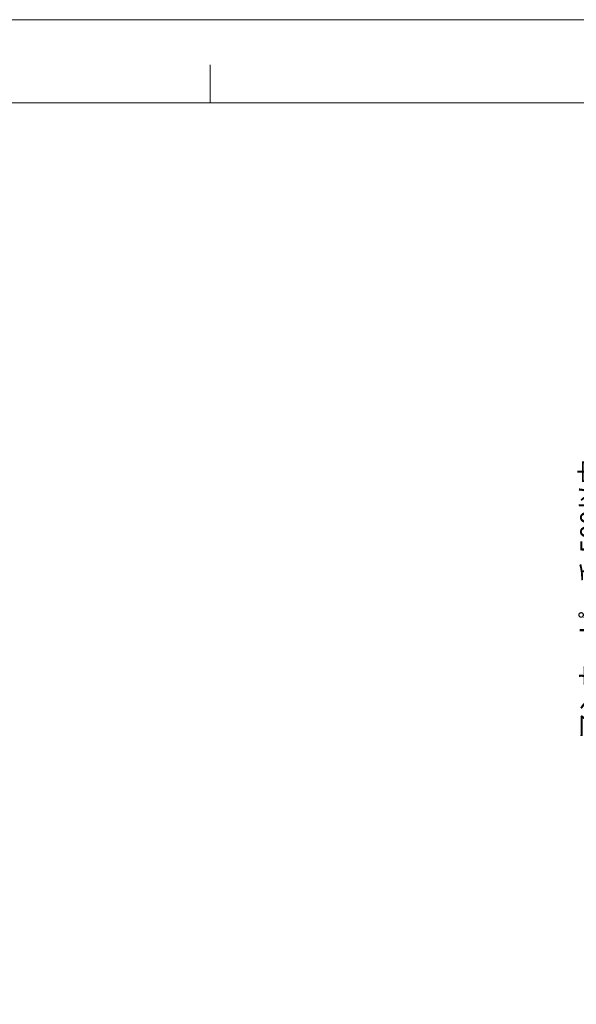
# Model space of a CAD drawing. Units: millimetres. Extents: x 0 to 8410, y 0 to 5940.
# Drawn here: x 3745 to 5221, y 3329 to 5940 of the extents above; entities that cross this region are included whole.
import ezdxf

# ---------------------------------------------------------------- set-up
doc = ezdxf.new("R2010")
doc.units = ezdxf.units.MM
doc.header["$LTSCALE"] = 3
doc.layers.add('01_仮想線', color=251, linetype='Continuous', lineweight=13, plot=False)
doc.layers.add('02_図枠', color=7, linetype='Continuous', lineweight=13)
doc.layers.add('19_寸法線・引出線', color=1, linetype='Continuous', lineweight=13)
doc.styles.add('文字', font='romans.shx', dxfattribs={"width": 0.7, "bigfont": 'extfont2.shx'})
doc.dimstyles.new('寸法(1-12.5)', dxfattribs={"dimtxt": 5, "dimasz": 5, "dimexe": 0, "dimexo": 1.5, "dimgap": 1, "dimtad": 1, "dimlfac": 1.25, "dimdsep": 46, "dimtxsty": '文字', "dimblk": 'DOTSMALL', "dimcen": 0, "dimclrd": 256, "dimclre": 256, "dimclrt": 256, "dimadec": 0, "dimazin": 0, "dimtfac": 1, "dimtix": 1, "dimtmove": 1, "dimatfit": 3, "dimldrblk": 'NONE', "dimfxl": 1, "dimlwd": -1, "dimlwe": -1, "dimarcsym": 0})

# ---------------------------------------------------------------- blocks, each defined once
blk = doc.blocks.new('_DotSmall')
at = {"color": 0, "linetype": 'ByBlock', "const_width": 0.5}
blk.add_lwpolyline([(-0.0625, 0, 1), (0.0625, 0, 1)], format="xyb", close=True, dxfattribs=at)
blk = doc.blocks.new('*D18')
at = {"layer": '19_寸法線・引出線', "transparency": 16777216}
for p, q in [((5433, 5044), (5298, 5044)), ((5298, 5044), (5298, 3764)), ((5433, 3764), (5298, 3764))]:
    blk.add_line(p, q, dxfattribs=at)
at = {"layer": 'Defpoints', "color": 0, "transparency": 16777216}
for p in [(5448, 5044), (5298, 3764), (5448, 3764)]:
    blk.add_point(p, dxfattribs=at)
at = {"layer": '19_寸法線・引出線', "transparency": 16777216, "xscale": 50, "yscale": 50, "zscale": 50}
for p, rotation in [((5298, 5044), 90), ((5298, 3764), 270)]:
    blk.add_blockref('_DotSmall', p, dxfattribs=dict(at, rotation=rotation))
at = {"layer": '19_寸法線・引出線', "transparency": 16777216, "insert": (5263, 4404), "char_height": 50, "attachment_point": 5, "rotation": 90, "style": '文字'}
blk.add_mtext('アンカーピッチ 500以内', dxfattribs=at)
blk = doc.blocks.new('_None')

msp = doc.modelspace()

# ---------------------------------------------------------------- linework, layer by layer
at = {"layer": '01_仮想線'}
msp.add_lwpolyline([(8410, 0), (8410, 5940), (0, 5940), (0, 0)], close=True, dxfattribs=at)
at = {"layer": '02_図枠'}
for p, q in [((4250, 5720), (4250, 5820)), ((8100, 5720), (400, 5720))]:
    msp.add_line(p, q, dxfattribs=at)

# ---------------------------------------------------------------- dimensions: what is measured, and where the dimension line sits
at = {"layer": '19_寸法線・引出線'}
dim = msp.add_linear_dim(base=(5298, 3764), p1=(5448, 5044), p2=(5448, 3764), angle=90, text='アンカーピッチ 500以内', dimstyle='寸法(1-12.5)', override={"dimscale": 10}, dxfattribs=at)
dim.commit()
dim.dimension.update_dxf_attribs({"geometry": '*D18', "text_midpoint": (5263, 4404)})

doc.saveas('drawing.dxf')
